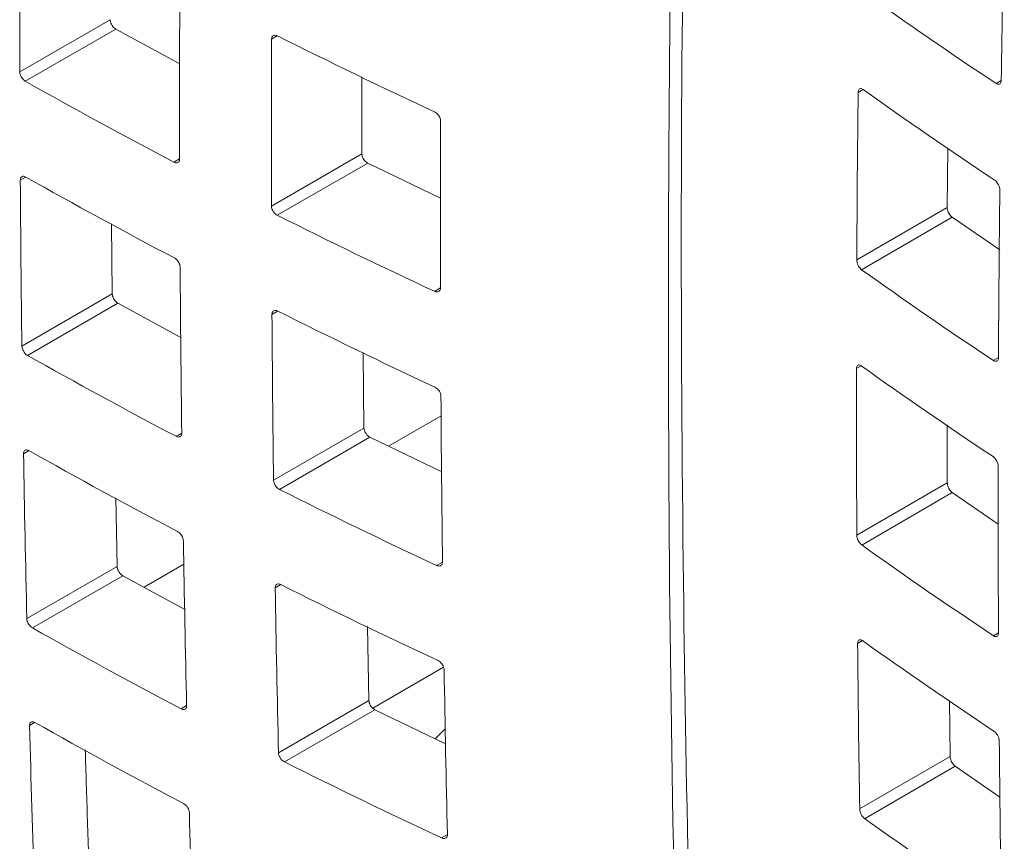
# Model space of a CAD drawing. Units: inches. Extents: x 0.1 to 16.4, y 0.2 to 11.6.
# Drawn here: x 12.9 to 13.3, y 3.7 to 4.1 of the extents above; entities that cross this region are included whole.
import ezdxf

# ---------------------------------------------------------------- set-up
doc = ezdxf.new("R2010")
doc.units = ezdxf.units.IN
doc.header["$MEASUREMENT"] = 0

msp = doc.modelspace()

# ---------------------------------------------------------------- linework, layer by layer
at = {"color": 7, "linetype": 'Continuous', "lineweight": 0}
for p, q in [((12.92788, 4.06518), (12.89306, 4.04507)), ((12.89518, 4.04148), (12.92998, 4.06157)), ((12.93, 4.06158), (12.95462, 4.04818)), ((13.02472, 4.04322), (13.0247, 4.01356)), ((13.25004, 4.0159), (13.24985, 3.99299)), ((13.0247, 4.01356), (12.98992, 3.99347)), ((12.99213, 3.98993), (13.02692, 4.01002)), ((13.02694, 4.01003), (13.05493, 3.99648)), ((13.24985, 3.99299), (13.21505, 3.97276)), ((13.2169, 3.96901), (13.2517, 3.98923)), ((13.25171, 3.98924), (13.27004, 3.9766)), ((12.92842, 3.98667), (12.92868, 3.95972)), ((12.92866, 3.9597), (12.89386, 3.93961)), ((12.896, 3.93603), (12.9308, 3.95612)), ((12.93083, 3.95613), (12.95504, 3.94295)), ((13.02522, 3.93718), (13.0255, 3.90809)), ((13.24982, 3.90928), (13.24987, 3.88707)), ((13.02549, 3.90809), (12.99069, 3.88799)), ((12.99295, 3.88448), (13.02775, 3.90457)), ((13.02776, 3.90458), (13.05538, 3.89122)), ((13.24987, 3.88707), (13.21508, 3.86685)), ((13.21694, 3.8631), (13.25174, 3.88333)), ((13.25175, 3.88333), (13.26948, 3.87111)), ((12.93004, 3.88121), (12.93057, 3.85488)), ((12.93055, 3.85487), (12.89575, 3.83478)), ((12.89792, 3.83121), (12.93272, 3.8513)), ((12.93274, 3.85131), (12.95654, 3.83835)), ((13.02682, 3.83176), (13.02739, 3.80326)), ((13.02884, 3.80038), (13.05611, 3.81613)), ((13.02738, 3.80325), (12.99258, 3.78316)), ((13.2507, 3.80328), (13.25097, 3.78179)), ((12.99487, 3.77966), (13.02966, 3.79975)), ((13.02968, 3.79976), (13.0569, 3.78659)), ((13.25097, 3.78179), (13.21616, 3.76156)), ((13.21807, 3.75783), (13.25287, 3.77806)), ((13.25287, 3.77806), (13.27015, 3.76616))]:
    msp.add_line(p, q, dxfattribs=at)
at = {"color": 8, "linetype": 'Continuous', "lineweight": 0}
for p, q in [((12.98993, 4.05765), (12.99211, 4.05891)), ((13.27061, 4.04177), (13.26862, 4.04062)), ((13.21557, 4.03723), (13.21747, 4.03834)), ((12.95459, 4.01162), (12.95237, 4.01034)), ((12.89325, 4.00342), (12.8953, 4.00461)), ((13.05491, 3.96201), (13.05259, 3.96067)), ((12.99007, 3.95181), (12.99223, 3.95305)), ((13.21494, 3.93094), (13.2168, 3.93202)), ((13.26954, 3.93522), (13.26757, 3.93408)), ((13.03491, 3.90112), (13.05517, 3.91281)), ((12.95539, 3.90615), (12.9532, 3.90489)), ((12.89448, 3.89821), (12.8965, 3.89938)), ((13.05571, 3.85655), (13.05342, 3.85523)), ((12.94092, 3.84686), (12.95619, 3.85567)), ((12.9913, 3.84659), (12.9935, 3.84786)), ((13.26955, 3.82931), (13.26761, 3.82818)), ((13.21537, 3.82526), (13.21722, 3.82634)), ((12.95728, 3.80132), (12.95511, 3.80007)), ((12.8968, 3.79362), (12.8988, 3.79478)), ((13.05287, 3.78854), (13.05678, 3.79242)), ((13.0576, 3.75172), (13.05533, 3.75041))]:
    msp.add_line(p, q, dxfattribs=at)
at = {"color": 7, "linetype": 'Continuous', "lineweight": 0}
for points, knots in [([(13.15983, 3.36251), (13.15497, 3.4574), (13.14525, 3.64718), (13.14163, 3.92575), (13.14397, 4.18272), (13.15045, 4.34404), (13.15344, 4.41849)], [0, 0, 0, 0, 0.276847, 0.553693, 0.794, 1, 1, 1, 1]), ([(13.15736, 4.41553), (13.15413, 4.32698), (13.14726, 4.13855), (13.14713, 3.86886), (13.15294, 3.60447), (13.16204, 3.4401), (13.16659, 3.35789)], [0, 0, 0, 0, 0.24472, 0.520698, 0.760251, 1, 1, 1, 1]), ([(12.92788, 4.06518), (12.92788, 4.06491), (12.92792, 4.06462), (12.928, 4.06432), (12.92808, 4.06402), (12.9282, 4.06371), (12.92835, 4.06342), (12.9285, 4.06312), (12.92868, 4.06284), (12.92888, 4.06258), (12.92908, 4.06232), (12.92931, 4.06209), (12.92954, 4.0619), (12.92969, 4.06178), (12.92984, 4.06167), (12.93, 4.06158)], [0.0000000009, 0.0000000009, 0.0000000009, 0.0000000009, 0.0000503649, 0.0000503649, 0.0000503649, 0.0001007296, 0.0001007296, 0.0001007296, 0.0001510963, 0.0001510963, 0.0001510963, 0.0002014661, 0.0002014661, 0.0002014661, 0.0002343191, 0.0002343191, 0.0002343191, 0.0002343191]), ([(12.98996, 4.05767), (12.98996, 4.05794), (12.99001, 4.05819), (12.99009, 4.0584), (12.99017, 4.05862), (12.9903, 4.0588), (12.99045, 4.05893), (12.99061, 4.05906), (12.9908, 4.05915), (12.99101, 4.05919), (12.99123, 4.05923), (12.99146, 4.05921), (12.99171, 4.05915), (12.99187, 4.05911), (12.99204, 4.05905), (12.9922, 4.05896)], [0, 0, 0, 0, 0.000050288, 0.000050288, 0.000050288, 0.000100572, 0.000100572, 0.000100572, 0.0001509174, 0.0001509174, 0.0001509174, 0.0002013821, 0.0002013821, 0.0002013821, 0.0002344879, 0.0002344879, 0.0002344879, 0.0002344879]), ([(12.89522, 4.0415), (12.89499, 4.04163), (12.89475, 4.04182), (12.89452, 4.04203), (12.8943, 4.04225), (12.89409, 4.0425), (12.8939, 4.04277), (12.89372, 4.04305), (12.89356, 4.04334), (12.89343, 4.04364), (12.8933, 4.04394), (12.89321, 4.04425), (12.89316, 4.04454), (12.89312, 4.04474), (12.89311, 4.04492), (12.89311, 4.0451)], [0, 0, 0, 0, 0.0000503725, 0.0000503725, 0.0000503725, 0.000100745, 0.000100745, 0.000100745, 0.0001511166, 0.0001511166, 0.0001511166, 0.0002014856, 0.0002014856, 0.0002014856, 0.0002343047, 0.0002343047, 0.0002343047, 0.0002343047]), ([(13.27063, 4.04178), (13.27063, 4.04151), (13.27058, 4.04126), (13.27051, 4.04105), (13.27043, 4.04084), (13.27032, 4.04066), (13.27018, 4.04054), (13.27004, 4.04042), (13.26988, 4.04034), (13.26969, 4.04032), (13.2695, 4.0403), (13.2693, 4.04033), (13.26908, 4.04041), (13.26894, 4.04046), (13.2688, 4.04054), (13.26865, 4.04063)], [0, 0, 0, 0, 0.0000502433, 0.0000502433, 0.0000502433, 0.0001004866, 0.0001004866, 0.0001004866, 0.0001507366, 0.0001507366, 0.0001507366, 0.0002010725, 0.0002010725, 0.0002010725, 0.0002343346, 0.0002343346, 0.0002343346, 0.0002343346]), ([(13.21558, 4.03724), (13.21559, 4.03751), (13.21562, 4.03776), (13.2157, 4.03796), (13.21577, 4.03817), (13.21587, 4.03834), (13.216, 4.03846), (13.21613, 4.03858), (13.2163, 4.03865), (13.21647, 4.03867), (13.21665, 4.03869), (13.21685, 4.03865), (13.21705, 4.03857), (13.21719, 4.03851), (13.21733, 4.03843), (13.21748, 4.03833)], [0, 0, 0, 0, 0.000050105, 0.000050105, 0.000050105, 0.0001002058, 0.0001002058, 0.0001002058, 0.0001503809, 0.0001503809, 0.0001503809, 0.0002007992, 0.0002007992, 0.0002007992, 0.0002350075, 0.0002350075, 0.0002350075, 0.0002350075]), ([(13.05265, 4.0297), (13.05291, 4.02958), (13.05317, 4.02941), (13.05342, 4.02921), (13.05366, 4.029), (13.0539, 4.02876), (13.0541, 4.02849), (13.0543, 4.02823), (13.05448, 4.02794), (13.05461, 4.02764), (13.05475, 4.02735), (13.05485, 4.02704), (13.0549, 4.02675), (13.05494, 4.02657), (13.05495, 4.02638), (13.05495, 4.02621)], [0, 0, 0, 0, 0.0000508425, 0.0000508425, 0.0000508425, 0.0001016937, 0.0001016937, 0.0001016937, 0.0001524063, 0.0001524063, 0.0001524063, 0.0002028407, 0.0002028407, 0.0002028407, 0.0002350777, 0.0002350777, 0.0002350777, 0.0002350777]), ([(12.95459, 4.01162), (12.95459, 4.01135), (12.95455, 4.0111), (12.95447, 4.01089), (12.95439, 4.01067), (12.95427, 4.0105), (12.95412, 4.01037), (12.95397, 4.01023), (12.95378, 4.01015), (12.95357, 4.01012), (12.95336, 4.01008), (12.95313, 4.0101), (12.95289, 4.01016), (12.95274, 4.01021), (12.95257, 4.01027), (12.95241, 4.01036)], [0.0000000037, 0.0000000037, 0.0000000037, 0.0000000037, 0.0000503193, 0.0000503193, 0.0000503193, 0.0001006372, 0.0001006372, 0.0001006372, 0.0001509771, 0.0001509771, 0.0001509771, 0.0002013699, 0.0002013699, 0.0002013699, 0.0002345808, 0.0002345808, 0.0002345808, 0.0002345808]), ([(13.0247, 4.01356), (13.0247, 4.01329), (13.02474, 4.01299), (13.02483, 4.0127), (13.02491, 4.0124), (13.02503, 4.0121), (13.02519, 4.01181), (13.02535, 4.01152), (13.02554, 4.01124), (13.02575, 4.01099), (13.02596, 4.01074), (13.0262, 4.01052), (13.02644, 4.01034), (13.02661, 4.01022), (13.02677, 4.01011), (13.02694, 4.01003)], [0, 0, 0, 0, 0.0000502828, 0.0000502828, 0.0000502828, 0.0001005618, 0.0001005618, 0.0001005618, 0.0001508992, 0.0001508992, 0.0001508992, 0.0002013547, 0.0002013547, 0.0002013547, 0.0002345546, 0.0002345546, 0.0002345546, 0.0002345546]), ([(12.89329, 4.00345), (12.89329, 4.00372), (12.89333, 4.00397), (12.89341, 4.00418), (12.89348, 4.00439), (12.8936, 4.00456), (12.89375, 4.00469), (12.89389, 4.00482), (12.89407, 4.0049), (12.89427, 4.00493), (12.89447, 4.00496), (12.89469, 4.00494), (12.89493, 4.00486), (12.89508, 4.00482), (12.89523, 4.00475), (12.89539, 4.00466)], [0, 0, 0, 0, 0.000050363, 0.000050363, 0.000050363, 0.0001007262, 0.0001007262, 0.0001007262, 0.0001510876, 0.0001510876, 0.0001510876, 0.0002014493, 0.0002014493, 0.0002014493, 0.0002342666, 0.0002342666, 0.0002342666, 0.0002342666]), ([(13.26816, 4.00341), (13.26838, 4.00327), (13.2686, 4.00308), (13.26881, 4.00285), (13.26901, 4.00262), (13.26921, 4.00235), (13.26937, 4.00207), (13.26954, 4.00179), (13.26969, 4.00148), (13.2698, 4.00117), (13.26991, 4.00086), (13.26999, 4.00055), (13.27004, 4.00025), (13.27007, 4.00006), (13.27008, 3.99987), (13.27008, 3.9997)], [0, 0, 0, 0, 0.0000506167, 0.0000506167, 0.0000506167, 0.0001012344, 0.0001012344, 0.0001012344, 0.0001518299, 0.0001518299, 0.0001518299, 0.0002023269, 0.0002023269, 0.0002023269, 0.0002345938, 0.0002345938, 0.0002345938, 0.0002345938]), ([(12.99215, 3.98995), (12.9919, 3.99007), (12.99165, 3.99025), (12.99141, 3.99045), (12.99118, 3.99066), (12.99095, 3.99091), (12.99076, 3.99118), (12.99056, 3.99145), (12.99039, 3.99174), (12.99026, 3.99204), (12.99012, 3.99233), (12.99003, 3.99264), (12.98997, 3.99293), (12.98994, 3.99311), (12.98992, 3.9933), (12.98992, 3.99347)], [0, 0, 0, 0, 0.0000505867, 0.0000505867, 0.0000505867, 0.0001011766, 0.0001011766, 0.0001011766, 0.0001517145, 0.0001517145, 0.0001517145, 0.0002021366, 0.0002021366, 0.0002021366, 0.0002344706, 0.0002344706, 0.0002344706, 0.0002344706]), ([(13.24985, 3.99299), (13.24985, 3.99272), (13.24988, 3.99242), (13.24995, 3.99212), (13.25002, 3.99181), (13.25012, 3.9915), (13.25025, 3.99119), (13.25038, 3.99089), (13.25054, 3.99059), (13.25071, 3.99032), (13.25089, 3.99005), (13.25108, 3.9898), (13.25129, 3.9896), (13.25142, 3.98946), (13.25157, 3.98934), (13.25171, 3.98924)], [0, 0, 0, 0, 0.0000501931, 0.0000501931, 0.0000501931, 0.0001003763, 0.0001003763, 0.0001003763, 0.0001507127, 0.0001507127, 0.0001507127, 0.000201332, 0.000201332, 0.000201332, 0.0002351067, 0.0002351067, 0.0002351067, 0.0002351067]), ([(12.95257, 3.97352), (12.95282, 3.97339), (12.95307, 3.97321), (12.9533, 3.973), (12.95353, 3.97279), (12.95375, 3.97254), (12.95394, 3.97227), (12.95414, 3.97201), (12.95431, 3.97171), (12.95444, 3.97141), (12.95457, 3.97112), (12.95467, 3.97081), (12.95472, 3.97052), (12.95476, 3.97033), (12.95478, 3.97014), (12.95478, 3.96997)], [0, 0, 0, 0, 0.0000504736, 0.0000504736, 0.0000504736, 0.0001009479, 0.0001009479, 0.0001009479, 0.0001514093, 0.0001514093, 0.0001514093, 0.0002018232, 0.0002018232, 0.0002018232, 0.0002345909, 0.0002345909, 0.0002345909, 0.0002345909]), ([(13.21692, 3.96902), (13.21671, 3.96917), (13.2165, 3.96936), (13.2163, 3.9696), (13.2161, 3.96983), (13.21591, 3.9701), (13.21575, 3.97039), (13.21559, 3.97067), (13.21544, 3.97099), (13.21534, 3.9713), (13.21523, 3.97161), (13.21515, 3.97192), (13.2151, 3.97222), (13.21508, 3.97241), (13.21506, 3.97259), (13.21506, 3.97277)], [0, 0, 0, 0, 0.000050892, 0.000050892, 0.000050892, 0.0001017897, 0.0001017897, 0.0001017897, 0.0001525911, 0.0001525911, 0.0001525911, 0.0002031336, 0.0002031336, 0.0002031336, 0.0002351726, 0.0002351726, 0.0002351726, 0.0002351726]), ([(13.05491, 3.96201), (13.05491, 3.96175), (13.05487, 3.96149), (13.05478, 3.96128), (13.0547, 3.96107), (13.05457, 3.96089), (13.05441, 3.96075), (13.05425, 3.96062), (13.05406, 3.96052), (13.05384, 3.96048), (13.05362, 3.96044), (13.05338, 3.96045), (13.05313, 3.9605), (13.05296, 3.96054), (13.05278, 3.9606), (13.0526, 3.96069)], [0.0000000016, 0.0000000016, 0.0000000016, 0.0000000016, 0.0000501453, 0.0000501453, 0.0000501453, 0.0001002833, 0.0001002833, 0.0001002833, 0.0001505393, 0.0001505393, 0.0001505393, 0.0002010631, 0.0002010631, 0.0002010631, 0.0002350924, 0.0002350924, 0.0002350924, 0.0002350924]), ([(12.92868, 3.95972), (12.92869, 3.95945), (12.92873, 3.95916), (12.92881, 3.95886), (12.92889, 3.95856), (12.92902, 3.95825), (12.92917, 3.95796), (12.92932, 3.95767), (12.9295, 3.95738), (12.9297, 3.95713), (12.9299, 3.95687), (12.93013, 3.95664), (12.93036, 3.95645), (12.93051, 3.95633), (12.93067, 3.95622), (12.93083, 3.95613)], [0, 0, 0, 0, 0.0000503785, 0.0000503785, 0.0000503785, 0.0001007566, 0.0001007566, 0.0001007566, 0.0001511383, 0.0001511383, 0.0001511383, 0.00020152, 0.00020152, 0.00020152, 0.0002343603, 0.0002343603, 0.0002343603, 0.0002343603]), ([(12.9901, 3.95182), (12.9901, 3.95209), (12.99014, 3.95234), (12.99022, 3.95255), (12.9903, 3.95277), (12.99043, 3.95295), (12.99058, 3.95308), (12.99074, 3.95321), (12.99093, 3.9533), (12.99114, 3.95333), (12.99135, 3.95337), (12.99158, 3.95336), (12.99183, 3.95329), (12.99199, 3.95325), (12.99215, 3.95319), (12.99232, 3.95311)], [0, 0, 0, 0, 0.0000502601, 0.0000502601, 0.0000502601, 0.000100518, 0.000100518, 0.000100518, 0.0001508137, 0.0001508137, 0.0001508137, 0.0002012169, 0.0002012169, 0.0002012169, 0.0002344019, 0.0002344019, 0.0002344019, 0.0002344019]), ([(12.89605, 3.93605), (12.89581, 3.93619), (12.89557, 3.93637), (12.89535, 3.93658), (12.89512, 3.9368), (12.89491, 3.93705), (12.89472, 3.93732), (12.89454, 3.93759), (12.89437, 3.93789), (12.89424, 3.93819), (12.89412, 3.93849), (12.89402, 3.93879), (12.89397, 3.93908), (12.89393, 3.93928), (12.89391, 3.93946), (12.89391, 3.93964)], [0, 0, 0, 0, 0.000050374, 0.000050374, 0.000050374, 0.0001007477, 0.0001007477, 0.0001007477, 0.0001511264, 0.0001511264, 0.0001511264, 0.0002015085, 0.0002015085, 0.0002015085, 0.0002343648, 0.0002343648, 0.0002343648, 0.0002343648]), ([(13.21494, 3.93094), (13.21494, 3.93121), (13.21498, 3.93145), (13.21504, 3.93166), (13.21511, 3.93186), (13.21522, 3.93203), (13.21534, 3.93215), (13.21547, 3.93227), (13.21563, 3.93234), (13.21581, 3.93236), (13.21599, 3.93237), (13.21618, 3.93234), (13.21639, 3.93226), (13.21652, 3.9322), (13.21667, 3.93212), (13.21681, 3.93202)], [0.0000000026, 0.0000000026, 0.0000000026, 0.0000000026, 0.0000501392, 0.0000501392, 0.0000501392, 0.0001002714, 0.0001002714, 0.0001002714, 0.0001505161, 0.0001505161, 0.0001505161, 0.000201026, 0.000201026, 0.000201026, 0.0002350798, 0.0002350798, 0.0002350798, 0.0002350798]), ([(13.26956, 3.93523), (13.26956, 3.93496), (13.26952, 3.93471), (13.26945, 3.9345), (13.26937, 3.9343), (13.26926, 3.93412), (13.26913, 3.934), (13.26899, 3.93388), (13.26882, 3.93381), (13.26864, 3.93378), (13.26845, 3.93376), (13.26825, 3.93379), (13.26804, 3.93387), (13.2679, 3.93393), (13.26775, 3.934), (13.26761, 3.9341)], [0, 0, 0, 0, 0.000050257, 0.000050257, 0.000050257, 0.0001005121, 0.0001005121, 0.0001005121, 0.0001508011, 0.0001508011, 0.0001508011, 0.0002011953, 0.0002011953, 0.0002011953, 0.000234393, 0.000234393, 0.000234393, 0.000234393]), ([(13.05277, 3.92385), (13.05303, 3.92372), (13.05329, 3.92355), (13.05354, 3.92335), (13.05378, 3.92315), (13.05402, 3.9229), (13.05422, 3.92264), (13.05442, 3.92237), (13.0546, 3.92208), (13.05474, 3.92179), (13.05488, 3.9215), (13.05498, 3.92119), (13.05504, 3.9209), (13.05508, 3.92072), (13.05509, 3.92054), (13.0551, 3.92036)], [0, 0, 0, 0, 0.000050886, 0.000050886, 0.000050886, 0.0001017781, 0.0001017781, 0.0001017781, 0.000152568, 0.000152568, 0.000152568, 0.0002030962, 0.0002030962, 0.0002030962, 0.0002351621, 0.0002351621, 0.0002351621, 0.0002351621]), ([(12.95539, 3.90615), (12.9554, 3.90589), (12.95536, 3.90564), (12.95528, 3.90543), (12.9552, 3.90522), (12.95508, 3.90504), (12.95493, 3.90491), (12.95478, 3.90478), (12.9546, 3.9047), (12.95439, 3.90466), (12.95419, 3.90463), (12.95396, 3.90465), (12.95372, 3.90471), (12.95356, 3.90476), (12.9534, 3.90482), (12.95324, 3.90491)], [0, 0, 0, 0, 0.0000503081, 0.0000503081, 0.0000503081, 0.0001006161, 0.0001006161, 0.0001006161, 0.000150928, 0.000150928, 0.000150928, 0.0002012811, 0.0002012811, 0.0002012811, 0.0002345825, 0.0002345825, 0.0002345825, 0.0002345825]), ([(13.0255, 3.90809), (13.0255, 3.90783), (13.02555, 3.90753), (13.02564, 3.90724), (13.02572, 3.90695), (13.02585, 3.90664), (13.02601, 3.90636), (13.02617, 3.90607), (13.02636, 3.90579), (13.02657, 3.90554), (13.02679, 3.90529), (13.02703, 3.90507), (13.02727, 3.90489), (13.02743, 3.90477), (13.0276, 3.90466), (13.02776, 3.90458)], [0, 0, 0, 0, 0.0000503211, 0.0000503211, 0.0000503211, 0.000100637, 0.000100637, 0.000100637, 0.0001510323, 0.0001510323, 0.0001510323, 0.0002015517, 0.0002015517, 0.0002015517, 0.0002346412, 0.0002346412, 0.0002346412, 0.0002346412]), ([(12.89452, 3.89824), (12.89452, 3.8985), (12.89455, 3.89875), (12.89463, 3.89896), (12.8947, 3.89917), (12.89482, 3.89934), (12.89496, 3.89947), (12.8951, 3.89959), (12.89528, 3.89967), (12.89548, 3.8997), (12.89568, 3.89973), (12.8959, 3.89971), (12.89613, 3.89963), (12.89628, 3.89959), (12.89644, 3.89952), (12.89659, 3.89943)], [0, 0, 0, 0, 0.0000503723, 0.0000503723, 0.0000503723, 0.0001007451, 0.0001007451, 0.0001007451, 0.000151109, 0.000151109, 0.000151109, 0.0002014636, 0.0002014636, 0.0002014636, 0.0002342385, 0.0002342385, 0.0002342385, 0.0002342385]), ([(13.2675, 3.8971), (13.26771, 3.89696), (13.26794, 3.89676), (13.26814, 3.89654), (13.26835, 3.89631), (13.26854, 3.89604), (13.26871, 3.89576), (13.26888, 3.89548), (13.26903, 3.89517), (13.26914, 3.89487), (13.26926, 3.89456), (13.26934, 3.89425), (13.26939, 3.89395), (13.26942, 3.89376), (13.26943, 3.89357), (13.26943, 3.8934)], [0, 0, 0, 0, 0.000050591, 0.000050591, 0.000050591, 0.0001011849, 0.0001011849, 0.0001011849, 0.0001517305, 0.0001517305, 0.0001517305, 0.000202162, 0.000202162, 0.000202162, 0.0002344885, 0.0002344885, 0.0002344885, 0.0002344885]), ([(12.99298, 3.8845), (12.99273, 3.88462), (12.99248, 3.8848), (12.99224, 3.88501), (12.992, 3.88521), (12.99177, 3.88546), (12.99158, 3.88573), (12.99138, 3.88599), (12.9912, 3.88629), (12.99107, 3.88658), (12.99094, 3.88688), (12.99083, 3.88718), (12.99078, 3.88747), (12.99074, 3.88766), (12.99072, 3.88784), (12.99072, 3.88801)], [0, 0, 0, 0, 0.0000506132, 0.0000506132, 0.0000506132, 0.0001012277, 0.0001012277, 0.0001012277, 0.0001518159, 0.0001518159, 0.0001518159, 0.0002023028, 0.0002023028, 0.0002023028, 0.0002345746, 0.0002345746, 0.0002345746, 0.0002345746]), ([(13.24987, 3.88707), (13.24987, 3.8868), (13.24991, 3.88651), (13.24998, 3.8862), (13.25005, 3.8859), (13.25015, 3.88559), (13.25028, 3.88529), (13.25041, 3.88498), (13.25057, 3.88469), (13.25075, 3.88442), (13.25092, 3.88415), (13.25112, 3.8839), (13.25133, 3.88369), (13.25146, 3.88356), (13.25161, 3.88343), (13.25175, 3.88333)], [0, 0, 0, 0, 0.0000501447, 0.0000501447, 0.0000501447, 0.0001002821, 0.0001002821, 0.0001002821, 0.0001505377, 0.0001505377, 0.0001505377, 0.000201062, 0.000201062, 0.000201062, 0.0002350198, 0.0002350198, 0.0002350198, 0.0002350198]), ([(12.95378, 3.86829), (12.95402, 3.86816), (12.95427, 3.86798), (12.95451, 3.86777), (12.95474, 3.86756), (12.95496, 3.86731), (12.95516, 3.86705), (12.95535, 3.86678), (12.95552, 3.86649), (12.95565, 3.86619), (12.95579, 3.8659), (12.95589, 3.86559), (12.95595, 3.8653), (12.95598, 3.86511), (12.956, 3.86493), (12.95601, 3.86475)], [0, 0, 0, 0, 0.000050487, 0.000050487, 0.000050487, 0.0001009733, 0.0001009733, 0.0001009733, 0.0001514664, 0.0001514664, 0.0001514664, 0.000201927, 0.000201927, 0.000201927, 0.0002346168, 0.0002346168, 0.0002346168, 0.0002346168]), ([(13.21696, 3.86311), (13.21675, 3.86326), (13.21654, 3.86346), (13.21634, 3.86369), (13.21614, 3.86392), (13.21595, 3.86419), (13.21578, 3.86448), (13.21562, 3.86477), (13.21548, 3.86508), (13.21536, 3.86539), (13.21525, 3.86569), (13.21517, 3.86601), (13.21512, 3.8663), (13.21509, 3.86649), (13.21508, 3.86668), (13.21508, 3.86685)], [0, 0, 0, 0, 0.0000508493, 0.0000508493, 0.0000508493, 0.000101707, 0.000101707, 0.000101707, 0.0001524313, 0.0001524313, 0.0001524313, 0.0002028794, 0.0002028794, 0.0002028794, 0.0002350914, 0.0002350914, 0.0002350914, 0.0002350914]), ([(13.05571, 3.85655), (13.05571, 3.85629), (13.05567, 3.85604), (13.05559, 3.85582), (13.05551, 3.85561), (13.05539, 3.85543), (13.05523, 3.8553), (13.05507, 3.85516), (13.05488, 3.85507), (13.05466, 3.85503), (13.05445, 3.85499), (13.0542, 3.855), (13.05395, 3.85505), (13.05378, 3.85509), (13.05361, 3.85515), (13.05343, 3.85524)], [0, 0, 0, 0, 0.0000501094, 0.0000501094, 0.0000501094, 0.000100214, 0.000100214, 0.000100214, 0.0001503989, 0.0001503989, 0.0001503989, 0.0002008307, 0.0002008307, 0.0002008307, 0.0002350229, 0.0002350229, 0.0002350229, 0.0002350229]), ([(12.93057, 3.85488), (12.93058, 3.85462), (12.93063, 3.85432), (12.93071, 3.85403), (12.93079, 3.85373), (12.93092, 3.85343), (12.93107, 3.85314), (12.93122, 3.85284), (12.93141, 3.85256), (12.93161, 3.85231), (12.93182, 3.85205), (12.93204, 3.85182), (12.93227, 3.85163), (12.93243, 3.85151), (12.93258, 3.8514), (12.93274, 3.85131)], [0, 0, 0, 0, 0.0000504044, 0.0000504044, 0.0000504044, 0.0001008086, 0.0001008086, 0.0001008086, 0.0001512145, 0.0001512145, 0.0001512145, 0.0002016108, 0.0002016108, 0.0002016108, 0.0002344166, 0.0002344166, 0.0002344166, 0.0002344166]), ([(12.99133, 3.84661), (12.99133, 3.84688), (12.99137, 3.84712), (12.99145, 3.84733), (12.99152, 3.84754), (12.99164, 3.84772), (12.9918, 3.84785), (12.99195, 3.84798), (12.99214, 3.84807), (12.99234, 3.84811), (12.99255, 3.84814), (12.99279, 3.84813), (12.99303, 3.84806), (12.99319, 3.84802), (12.99336, 3.84796), (12.99352, 3.84788)], [0, 0, 0, 0, 0.0000502446, 0.0000502446, 0.0000502446, 0.0001004888, 0.0001004888, 0.0001004888, 0.0001507441, 0.0001507441, 0.0001507441, 0.0002010885, 0.0002010885, 0.0002010885, 0.0002343372, 0.0002343372, 0.0002343372, 0.0002343372]), ([(12.89796, 3.83123), (12.89773, 3.83137), (12.89749, 3.83155), (12.89726, 3.83176), (12.89704, 3.83198), (12.89682, 3.83223), (12.89663, 3.8325), (12.89644, 3.83277), (12.89628, 3.83306), (12.89615, 3.83336), (12.89602, 3.83366), (12.89592, 3.83396), (12.89586, 3.83425), (12.89582, 3.83444), (12.8958, 3.83463), (12.8958, 3.8348)], [0, 0, 0, 0, 0.0000503703, 0.0000503703, 0.0000503703, 0.0001007397, 0.0001007397, 0.0001007397, 0.0001511231, 0.0001511231, 0.0001511231, 0.000201523, 0.000201523, 0.000201523, 0.00023444, 0.00023444, 0.00023444, 0.00023444]), ([(13.26957, 3.82931), (13.26958, 3.82904), (13.26954, 3.8288), (13.26947, 3.82859), (13.2694, 3.82838), (13.26929, 3.82821), (13.26916, 3.82809), (13.26902, 3.82797), (13.26886, 3.8279), (13.26867, 3.82788), (13.26849, 3.82786), (13.26829, 3.82789), (13.26807, 3.82797), (13.26793, 3.82803), (13.26779, 3.8281), (13.26765, 3.8282)], [0.000000003, 0.000000003, 0.000000003, 0.000000003, 0.000050283, 0.000050283, 0.000050283, 0.0001005623, 0.0001005623, 0.0001005623, 0.0001508997, 0.0001508997, 0.0001508997, 0.000201355, 0.000201355, 0.000201355, 0.0002344731, 0.0002344731, 0.0002344731, 0.0002344731]), ([(13.21538, 3.82527), (13.21538, 3.82554), (13.21541, 3.82578), (13.21548, 3.82599), (13.21555, 3.82619), (13.21565, 3.82636), (13.21577, 3.82647), (13.2159, 3.82659), (13.21606, 3.82666), (13.21623, 3.82668), (13.21641, 3.82669), (13.21661, 3.82666), (13.21681, 3.82657), (13.21695, 3.82652), (13.21709, 3.82643), (13.21723, 3.82633)], [0, 0, 0, 0, 0.0000501857, 0.0000501857, 0.0000501857, 0.0001003618, 0.0001003618, 0.0001003618, 0.0001506858, 0.0001506858, 0.0001506858, 0.0002012901, 0.0002012901, 0.0002012901, 0.0002351612, 0.0002351612, 0.0002351612, 0.0002351612]), ([(13.05397, 3.81862), (13.05423, 3.81849), (13.0545, 3.81833), (13.05474, 3.81812), (13.05499, 3.81792), (13.05523, 3.81767), (13.05543, 3.81741), (13.05564, 3.81715), (13.05582, 3.81686), (13.05596, 3.81657), (13.0561, 3.81627), (13.0562, 3.81597), (13.05626, 3.81568), (13.0563, 3.8155), (13.05632, 3.81532), (13.05633, 3.81515)], [0, 0, 0, 0, 0.0000509241, 0.0000509241, 0.0000509241, 0.0001018516, 0.0001018516, 0.0001018516, 0.0001527168, 0.0001527168, 0.0001527168, 0.0002033434, 0.0002033434, 0.0002033434, 0.000235255, 0.000235255, 0.000235255, 0.000235255]), ([(13.02739, 3.80326), (13.02739, 3.80299), (13.02744, 3.8027), (13.02753, 3.80241), (13.02762, 3.80212), (13.02775, 3.80182), (13.02791, 3.80153), (13.02807, 3.80124), (13.02827, 3.80096), (13.02848, 3.80072), (13.0287, 3.80047), (13.02894, 3.80025), (13.02918, 3.80006), (13.02935, 3.79994), (13.02951, 3.79984), (13.02968, 3.79976)], [0, 0, 0, 0, 0.0000503718, 0.0000503718, 0.0000503718, 0.000100737, 0.000100737, 0.000100737, 0.0001511998, 0.0001511998, 0.0001511998, 0.0002017857, 0.0002017857, 0.0002017857, 0.0002347458, 0.0002347458, 0.0002347458, 0.0002347458]), ([(12.95728, 3.80132), (12.95729, 3.80105), (12.95725, 3.80081), (12.95718, 3.8006), (12.9571, 3.80039), (12.95699, 3.80021), (12.95684, 3.80009), (12.95669, 3.79996), (12.95651, 3.79987), (12.9563, 3.79984), (12.9561, 3.79981), (12.95587, 3.79983), (12.95563, 3.79989), (12.95548, 3.79994), (12.95531, 3.8), (12.95515, 3.80009)], [0, 0, 0, 0, 0.0000503093, 0.0000503093, 0.0000503093, 0.00010062, 0.00010062, 0.00010062, 0.0001509133, 0.0001509133, 0.0001509133, 0.0002012293, 0.0002012293, 0.0002012293, 0.0002345969, 0.0002345969, 0.0002345969, 0.0002345969]), ([(12.89684, 3.79365), (12.89683, 3.79392), (12.89687, 3.79416), (12.89694, 3.79437), (12.89701, 3.79457), (12.89712, 3.79475), (12.89726, 3.79487), (12.8974, 3.79499), (12.89758, 3.79507), (12.89778, 3.7951), (12.89797, 3.79513), (12.8982, 3.79511), (12.89843, 3.79503), (12.89858, 3.79499), (12.89873, 3.79492), (12.89889, 3.79483)], [0, 0, 0, 0, 0.0000503939, 0.0000503939, 0.0000503939, 0.000100789, 0.000100789, 0.000100789, 0.0001511647, 0.0001511647, 0.0001511647, 0.0002015147, 0.0002015147, 0.0002015147, 0.0002342294, 0.0002342294, 0.0002342294, 0.0002342294]), ([(13.26792, 3.79142), (13.26813, 3.79127), (13.26835, 3.79108), (13.26856, 3.79085), (13.26877, 3.79063), (13.26896, 3.79036), (13.26914, 3.79008), (13.26931, 3.7898), (13.26946, 3.7895), (13.26957, 3.78919), (13.26969, 3.78889), (13.26978, 3.78858), (13.26983, 3.78828), (13.26986, 3.78809), (13.26988, 3.78791), (13.26988, 3.78773)], [0, 0, 0, 0, 0.00005056, 0.00005056, 0.00005056, 0.0001011247, 0.0001011247, 0.0001011247, 0.0001516181, 0.0001516181, 0.0001516181, 0.0002019887, 0.0002019887, 0.0002019887, 0.0002344024, 0.0002344024, 0.0002344024, 0.0002344024]), ([(12.91828, 3.78427), (12.91841, 3.77996), (12.91882, 3.76606), (12.91928, 3.75219), (12.9196, 3.74262)], [0, 0, 0, 0, 0.310095, 1, 1, 1, 1]), ([(12.99489, 3.77968), (12.99464, 3.7798), (12.99439, 3.77998), (12.99415, 3.78018), (12.99391, 3.78039), (12.99368, 3.78064), (12.99348, 3.7809), (12.99328, 3.78117), (12.99311, 3.78146), (12.99297, 3.78175), (12.99283, 3.78205), (12.99273, 3.78235), (12.99267, 3.78264), (12.99263, 3.78282), (12.99261, 3.78301), (12.99261, 3.78318)], [0, 0, 0, 0, 0.0000506344, 0.0000506344, 0.0000506344, 0.0001012681, 0.0001012681, 0.0001012681, 0.0001519043, 0.0001519043, 0.0001519043, 0.0002024607, 0.0002024607, 0.0002024607, 0.0002346932, 0.0002346932, 0.0002346932, 0.0002346932]), ([(13.25097, 3.78179), (13.25097, 3.78152), (13.25101, 3.78122), (13.25109, 3.78092), (13.25116, 3.78062), (13.25126, 3.78031), (13.2514, 3.78001), (13.25153, 3.77971), (13.25169, 3.77941), (13.25187, 3.77915), (13.25205, 3.77888), (13.25225, 3.77863), (13.25245, 3.77843), (13.25259, 3.77829), (13.25273, 3.77816), (13.25287, 3.77806)], [0.0000000036, 0.0000000036, 0.0000000036, 0.0000000036, 0.0000501087, 0.0000501087, 0.0000501087, 0.0001002127, 0.0001002127, 0.0001002127, 0.0001503972, 0.0001503972, 0.0001503972, 0.0002008294, 0.0002008294, 0.0002008294, 0.0002349422, 0.0002349422, 0.0002349422, 0.0002349422]), ([(12.95607, 3.76369), (12.95632, 3.76356), (12.95657, 3.76338), (12.9568, 3.76317), (12.95703, 3.76296), (12.95726, 3.76272), (12.95745, 3.76245), (12.95765, 3.76218), (12.95782, 3.76189), (12.95796, 3.7616), (12.95809, 3.7613), (12.9582, 3.761), (12.95826, 3.76071), (12.9583, 3.76052), (12.95832, 3.76034), (12.95832, 3.76017)], [0, 0, 0, 0, 0.0000504951, 0.0000504951, 0.0000504951, 0.000100988, 0.000100988, 0.000100988, 0.0001515104, 0.0001515104, 0.0001515104, 0.0002020224, 0.0002020224, 0.0002020224, 0.0002346597, 0.0002346597, 0.0002346597, 0.0002346597]), ([(13.21809, 3.75784), (13.21788, 3.75799), (13.21766, 3.75819), (13.21746, 3.75842), (13.21726, 3.75865), (13.21707, 3.75892), (13.21691, 3.75921), (13.21674, 3.75949), (13.21659, 3.7598), (13.21648, 3.76011), (13.21637, 3.76041), (13.21628, 3.76072), (13.21623, 3.76102), (13.2162, 3.76121), (13.21618, 3.76139), (13.21618, 3.76157)], [0, 0, 0, 0, 0.0000508013, 0.0000508013, 0.0000508013, 0.0001016134, 0.0001016134, 0.0001016134, 0.0001522586, 0.0001522586, 0.0001522586, 0.000202617, 0.000202617, 0.000202617, 0.0002350232, 0.0002350232, 0.0002350232, 0.0002350232]), ([(13.0576, 3.75172), (13.05761, 3.75145), (13.05757, 3.7512), (13.05749, 3.75099), (13.05741, 3.75078), (13.05729, 3.7506), (13.05713, 3.75047), (13.05698, 3.75034), (13.05679, 3.75025), (13.05657, 3.75021), (13.05636, 3.75017), (13.05612, 3.75018), (13.05587, 3.75023), (13.0557, 3.75027), (13.05552, 3.75033), (13.05534, 3.75042)], [0, 0, 0, 0, 0.0000500857, 0.0000500857, 0.0000500857, 0.0001001696, 0.0001001696, 0.0001001696, 0.000150293, 0.000150293, 0.000150293, 0.0002006356, 0.0002006356, 0.0002006356, 0.0002349635, 0.0002349635, 0.0002349635, 0.0002349635])]:
    msp.add_open_spline(points, degree=3, knots=knots, dxfattribs=at)
for points in [[(12.89311, 4.0451), (12.89305, 4.06646), (12.89307, 4.08786), (12.89315, 4.10929)], [(13.27181, 4.10663), (13.27135, 4.08498), (13.27096, 4.06336), (13.27063, 4.04178)], [(12.95464, 4.07581), (12.95455, 4.05437), (12.95454, 4.03298), (12.95459, 4.01162)], [(13.26865, 4.04063), (13.2514, 4.0521), (13.23451, 4.06374), (13.21797, 4.07555)], [(12.98992, 3.99347), (12.98987, 4.01483), (12.98988, 4.03623), (12.98996, 4.05767)], [(12.9922, 4.05896), (13.01206, 4.04901), (13.0322, 4.03925), (13.05265, 4.0297)], [(12.95241, 4.01036), (12.93303, 4.02055), (12.91397, 4.03093), (12.89522, 4.0415)], [(13.21748, 4.03833), (13.23402, 4.02652), (13.25092, 4.01488), (13.26816, 4.00341)], [(13.21506, 3.97277), (13.21517, 3.99422), (13.21534, 4.01571), (13.21558, 4.03724)], [(13.05495, 4.02621), (13.05487, 4.00477), (13.05486, 3.98337), (13.05491, 3.96201)], [(12.89391, 3.93964), (12.89364, 3.96087), (12.89343, 3.98214), (12.89329, 4.00345)], [(12.89539, 4.00466), (12.91414, 3.99409), (12.9332, 3.98371), (12.95257, 3.97352)], [(13.27008, 3.9997), (13.26984, 3.97817), (13.26967, 3.95668), (13.26956, 3.93523)], [(13.0526, 3.96069), (13.03216, 3.97023), (13.01201, 3.97999), (12.99215, 3.98995)], [(12.95478, 3.96997), (12.95492, 3.94866), (12.95512, 3.92739), (12.95539, 3.90615)], [(13.26761, 3.9341), (13.25036, 3.94557), (13.23346, 3.9572), (13.21692, 3.96902)], [(12.99072, 3.88801), (12.99045, 3.90924), (12.99024, 3.93051), (12.9901, 3.95182)], [(12.99232, 3.95311), (13.01217, 3.94315), (13.03232, 3.93339), (13.05277, 3.92385)], [(12.95324, 3.90491), (12.93386, 3.9151), (12.9148, 3.92548), (12.89605, 3.93605)], [(13.21681, 3.93202), (13.23335, 3.92021), (13.25025, 3.90857), (13.2675, 3.8971)], [(13.21508, 3.86685), (13.21497, 3.88818), (13.21492, 3.90954), (13.21494, 3.93094)], [(13.0551, 3.92036), (13.05523, 3.89905), (13.05544, 3.87778), (13.05571, 3.85655)], [(12.8958, 3.8348), (12.8953, 3.85591), (12.89488, 3.87705), (12.89452, 3.89824)], [(12.89659, 3.89943), (12.91534, 3.88886), (12.9344, 3.87848), (12.95378, 3.86829)], [(13.26943, 3.8934), (13.26941, 3.872), (13.26946, 3.85064), (13.26957, 3.82931)], [(13.05343, 3.85524), (13.03298, 3.86479), (13.01283, 3.87454), (12.99298, 3.8845)], [(12.95601, 3.86475), (12.95637, 3.84357), (12.95679, 3.82242), (12.95728, 3.80132)], [(13.26765, 3.8282), (13.2504, 3.83966), (13.2335, 3.8513), (13.21696, 3.86311)], [(12.99261, 3.78318), (12.99212, 3.80428), (12.99169, 3.82543), (12.99133, 3.84661)], [(12.99352, 3.84788), (13.01338, 3.83792), (13.03353, 3.82817), (13.05397, 3.81862)], [(12.95515, 3.80009), (12.93577, 3.81028), (12.91671, 3.82066), (12.89796, 3.83123)], [(13.21723, 3.82633), (13.23377, 3.81452), (13.25067, 3.80288), (13.26792, 3.79142)], [(13.21618, 3.76157), (13.21585, 3.78276), (13.21558, 3.804), (13.21538, 3.82527)], [(13.05633, 3.81515), (13.05668, 3.79397), (13.05711, 3.77282), (13.0576, 3.75172)], [(12.89877, 3.7306), (12.89806, 3.75157), (12.89742, 3.77259), (12.89684, 3.79365)], [(12.89889, 3.79483), (12.91763, 3.78426), (12.9367, 3.77388), (12.95607, 3.76369)], [(13.26988, 3.78773), (13.27008, 3.76646), (13.27034, 3.74522), (13.27068, 3.72403)], [(13.05534, 3.75042), (13.0349, 3.75997), (13.01475, 3.76972), (12.99489, 3.77968)], [(12.95832, 3.76017), (12.9589, 3.73911), (12.95955, 3.71809), (12.96026, 3.69711)], [(13.26877, 3.72293), (13.25152, 3.73439), (13.23463, 3.74603), (13.21809, 3.75784)]]:
    msp.add_open_spline(points, degree=3, dxfattribs=at)

doc.saveas('drawing.dxf')
